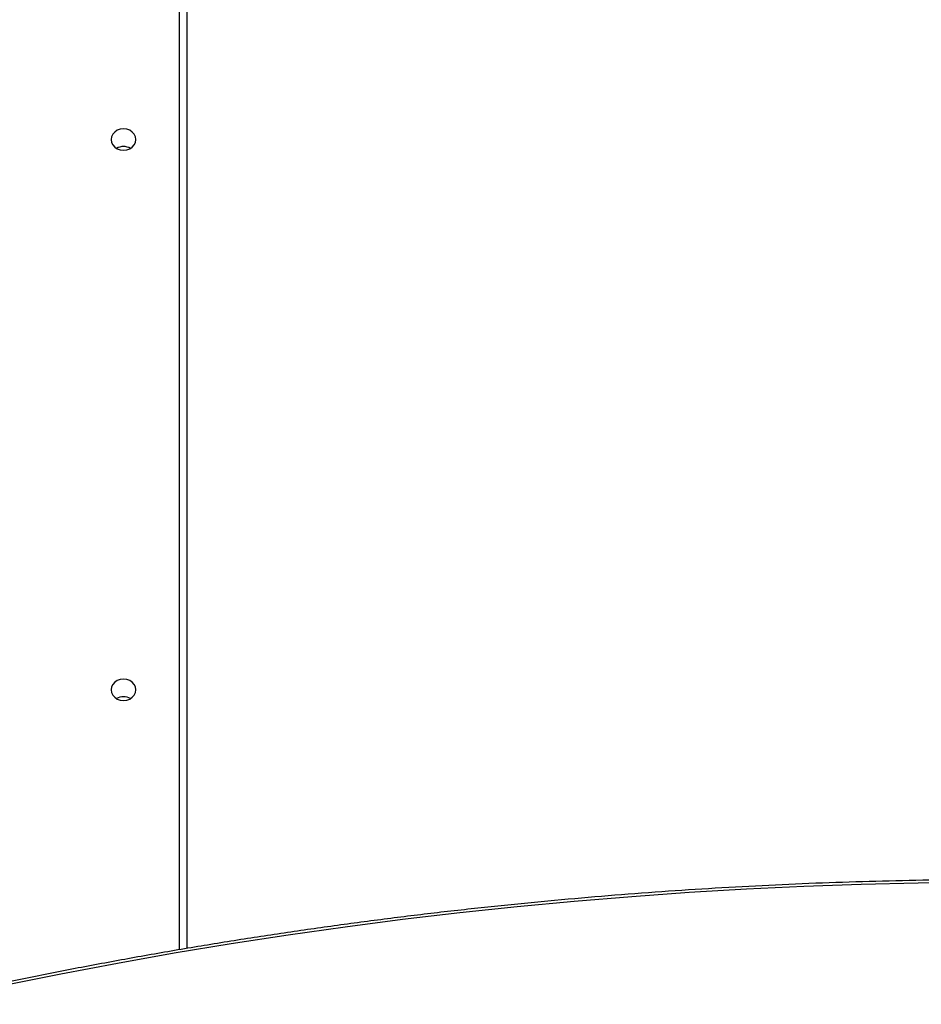
# Model space of a CAD drawing. Units: inches. Extents: x 4208 to 5609, y -2352 to -1434.
# Drawn here: x 5016 to 5054, y -1853 to -1811 of the extents above; entities that cross this region are included whole.
import ezdxf

# ---------------------------------------------------------------- set-up
doc = ezdxf.new("R2010")
doc.units = ezdxf.units.IN
doc.header["$MEASUREMENT"] = 0
doc.layers.add('VP-DIM', color=7, linetype='Continuous')
doc.layers.add('VP-HIC', color=6, linetype='Continuous')
doc.layers.add('VP-EQ', color=7, linetype='Continuous', true_color=0x8a3492)
doc.styles.get("Standard").update_dxf_attribs({"font": 'arial.ttf'})
doc.dimstyles.get("Standard").update_dxf_attribs({"dimtxt": 14, "dimasz": 20, "dimexe": 20, "dimexo": 50, "dimgap": 20, "dimtad": 0, "dimdec": 0, "dimzin": 0, "dimdsep": 46, "dimtxsty": 'Standard', "dimcen": -0.09, "dimadec": 0, "dimazin": 0, "dimtfac": 1, "dimtdec": 4, "dimtofl": 0, "dimtmove": 0, "dimatfit": 3, "dimfxl": 70, "dimfxlon": 1, "dimtolj": 1, "dimtzin": 0, "dimarcsym": 0})

# ---------------------------------------------------------------- blocks, each defined once
blk = doc.blocks.new('*D62')
at = {"layer": 'Defpoints', "color": 0}
for p in [(5199.709, -1528.078), (5199.709, -1881.987), (4670.12, -1937.185)]:
    blk.add_point(p, dxfattribs=at)
at = {"layer": 'VP-DIM', "color": 0, "lineweight": -2}
for p, q in [((4670.12, -1598.078), (4670.12, -1508.078)), ((5199.709, -1598.078), (5199.709, -1508.078)), ((4690.12, -1528.078), (4908.751, -1528.078)), ((5179.709, -1528.078), (4979.747, -1528.078))]:
    blk.add_line(p, q, dxfattribs=at)
at = {"layer": 'VP-DIM', "color": 0}
for points in [[(4690.12, -1524.745), (4690.12, -1531.411), (4670.12, -1528.078)], [(5179.709, -1531.411), (5179.709, -1524.745), (5199.709, -1528.078)]]:
    blk.add_solid(points, dxfattribs=at)
at = {"layer": 'VP-DIM', "color": 0, "insert": (4944.249, -1528.078), "char_height": 14, "attachment_point": 5}
blk.add_mtext('\\A1;535', dxfattribs=at)
blk = doc.blocks.new('*D64')
at = {"layer": 'Defpoints', "color": 0}
for p in [(5411.112, -1454.164), (5411.112, -1827.809), (4466.12, -1914.285)]:
    blk.add_point(p, dxfattribs=at)
at = {"layer": 'VP-DIM', "color": 0, "lineweight": -2}
for p, q in [((4466.12, -1524.164), (4466.12, -1434.164)), ((5411.112, -1524.164), (5411.112, -1434.164)), ((4486.12, -1454.164), (4903.118, -1454.164)), ((5391.112, -1454.164), (4974.114, -1454.164))]:
    blk.add_line(p, q, dxfattribs=at)
at = {"layer": 'VP-DIM', "color": 0}
for points in [[(4486.12, -1450.831), (4486.12, -1457.497), (4466.12, -1454.164)], [(5391.112, -1457.497), (5391.112, -1450.831), (5411.112, -1454.164)]]:
    blk.add_solid(points, dxfattribs=at)
at = {"layer": 'VP-DIM', "color": 0, "insert": (4938.616, -1454.164), "char_height": 14, "attachment_point": 5}
blk.add_mtext('\\A1;945', dxfattribs=at)
blk = doc.blocks.new('1727')
at = {"color": 8, "linetype": 'Continuous', "lineweight": 25}
blk.add_line((1514.834, 1018.883), (1514.834, 1060.022), dxfattribs=at)
at = {"color": 7, "linetype": 'Continuous', "lineweight": 25}
blk.add_line((1515.134, 1059.872), (1515.134, 1018.933), dxfattribs=at)
at = {"color": 7, "linetype": 'Continuous', "lineweight": 25, "flags": 128}
for points in [[(1512.979, 1053.252), (1512.961, 1053.369), (1512.908, 1053.479), (1512.825, 1053.573), (1512.716, 1053.645), (1512.59, 1053.691), (1512.454, 1053.706), (1512.318, 1053.691), (1512.191, 1053.645), (1512.082, 1053.573), (1511.999, 1053.479), (1511.947, 1053.369), (1511.929, 1053.252), (1511.947, 1053.134), (1511.999, 1053.024), (1512.082, 1052.93), (1512.191, 1052.858), (1512.318, 1052.813), (1512.454, 1052.797), (1512.59, 1052.813), (1512.716, 1052.858), (1512.825, 1052.93), (1512.908, 1053.024), (1512.961, 1053.134), (1512.979, 1053.252)], [(1512.979, 1029.912), (1512.961, 1030.03), (1512.908, 1030.139), (1512.825, 1030.233), (1512.716, 1030.306), (1512.59, 1030.351), (1512.454, 1030.367), (1512.318, 1030.351), (1512.191, 1030.306), (1512.082, 1030.233), (1511.999, 1030.139), (1511.947, 1030.03), (1511.929, 1029.912), (1511.947, 1029.794), (1511.999, 1029.685), (1512.082, 1029.59), (1512.191, 1029.518), (1512.318, 1029.473), (1512.454, 1029.457), (1512.59, 1029.473), (1512.716, 1029.518), (1512.825, 1029.59), (1512.908, 1029.685), (1512.961, 1029.794), (1512.979, 1029.912)], [(1548.577, 1021.736), (1546.152, 1021.707), (1543.724, 1021.65), (1541.294, 1021.563), (1538.863, 1021.448), (1536.431, 1021.305), (1534, 1021.133), (1531.568, 1020.932), (1529.138, 1020.702), (1526.709, 1020.445), (1524.282, 1020.158), (1521.858, 1019.844), (1519.436, 1019.5), (1517.018, 1019.129), (1514.605, 1018.73), (1512.196, 1018.302), (1509.792, 1017.847), (1507.394, 1017.363)]]:
    blk.add_lwpolyline(points, dxfattribs=at)
at = {"color": 7, "linetype": 'Continuous', "lineweight": 25}
for centre, start, end in [((1512.454, 1052.37), 59.6259, 120.3741), ((1512.454, 1029.03), 59.6244, 120.3756)]:
    blk.add_arc(centre, 0.587, start, end, dxfattribs=at)
blk.add_open_spline([(1598.16, 1015.854), (1597.791, 1015.948), (1596.721, 1016.222), (1594.941, 1016.657), (1592.817, 1017.15), (1590.682, 1017.619), (1588.537, 1018.064), (1586.382, 1018.485), (1584.216, 1018.881), (1582.042, 1019.253), (1579.859, 1019.6), (1577.667, 1019.922), (1575.467, 1020.22), (1573.26, 1020.494), (1571.046, 1020.742), (1568.825, 1020.966), (1566.597, 1021.164), (1564.364, 1021.338), (1562.125, 1021.487), (1559.881, 1021.611), (1557.633, 1021.71), (1555.38, 1021.785), (1553.124, 1021.834), (1550.864, 1021.858), (1548.602, 1021.857), (1546.337, 1021.831), (1544.07, 1021.78), (1541.801, 1021.704), (1539.531, 1021.603), (1537.261, 1021.477), (1534.99, 1021.326), (1532.72, 1021.15), (1530.45, 1020.949), (1528.181, 1020.723), (1525.913, 1020.473), (1523.648, 1020.198), (1521.384, 1019.898), (1519.124, 1019.573), (1516.867, 1019.224), (1514.613, 1018.851), (1512.363, 1018.453), (1510.118, 1018.03), (1507.878, 1017.584), (1505.643, 1017.113), (1503.414, 1016.617), (1501.601, 1016.195), (1500.531, 1015.935), (1500.201, 1015.855)], degree=3, knots=[0, 0, 0, 0, 0.011975, 0.034716, 0.057457, 0.080198, 0.102939, 0.12568, 0.148421, 0.171162, 0.193903, 0.216644, 0.239385, 0.262126, 0.284867, 0.307608, 0.330349, 0.35309, 0.375832, 0.398573, 0.421314, 0.444055, 0.466796, 0.489537, 0.512278, 0.535019, 0.55776, 0.580501, 0.603242, 0.625984, 0.648725, 0.671466, 0.694207, 0.716948, 0.739689, 0.76243, 0.785171, 0.807912, 0.830653, 0.853394, 0.876135, 0.898876, 0.921617, 0.944358, 0.9671, 0.989841, 1, 1, 1, 1], dxfattribs=at)
blk = doc.blocks.new('1727 2D')
blk.add_blockref('1727', (3507.979, -2869.477))

msp = doc.modelspace()

# ---------------------------------------------------------------- linework, layer by layer
at = {"layer": 'VP-HIC', "color": 4}
msp.add_lwpolyline([(5282.516, -1613.67), (5326.592, -1649.665, -0.295091), (5403.275, -1887.338), (5390.554, -1934.813, -0.578519), (5005.188, -2037.348), (4933.13, -1964.784, -0.576183), (5036.805, -1580.557), (5077.507, -1569.651, -0.241171)], format="xyb", close=True, dxfattribs=at)

# ---------------------------------------------------------------- block references
at = {"layer": 'VP-EQ', "color": 4}
msp.add_blockref('1727 2D', (0, 0), dxfattribs=at)

# ---------------------------------------------------------------- dimensions: what is measured, and where the dimension line sits
at = {"layer": 'VP-DIM', "color": 0}
dim = msp.add_linear_dim(base=(5411.112, -1454.164), p1=(4466.12, -1914.285), p2=(5411.112, -1827.809), dimstyle='Standard', override={"dimdec": 0}, dxfattribs=at)
dim.commit()
dim.dimension.update_dxf_attribs({"geometry": '*D64', "text_midpoint": (4938.616, -1454.164)})
dim = msp.add_linear_dim(base=(5199.709, -1528.078), p1=(4670.12, -1937.185), p2=(5199.709, -1881.987), text='535', dimstyle='Standard', dxfattribs=at)
dim.commit()
dim.dimension.update_dxf_attribs({"geometry": '*D62', "text_midpoint": (4944.249, -1528.078), "dimtype": 160})

doc.saveas('drawing.dxf')
